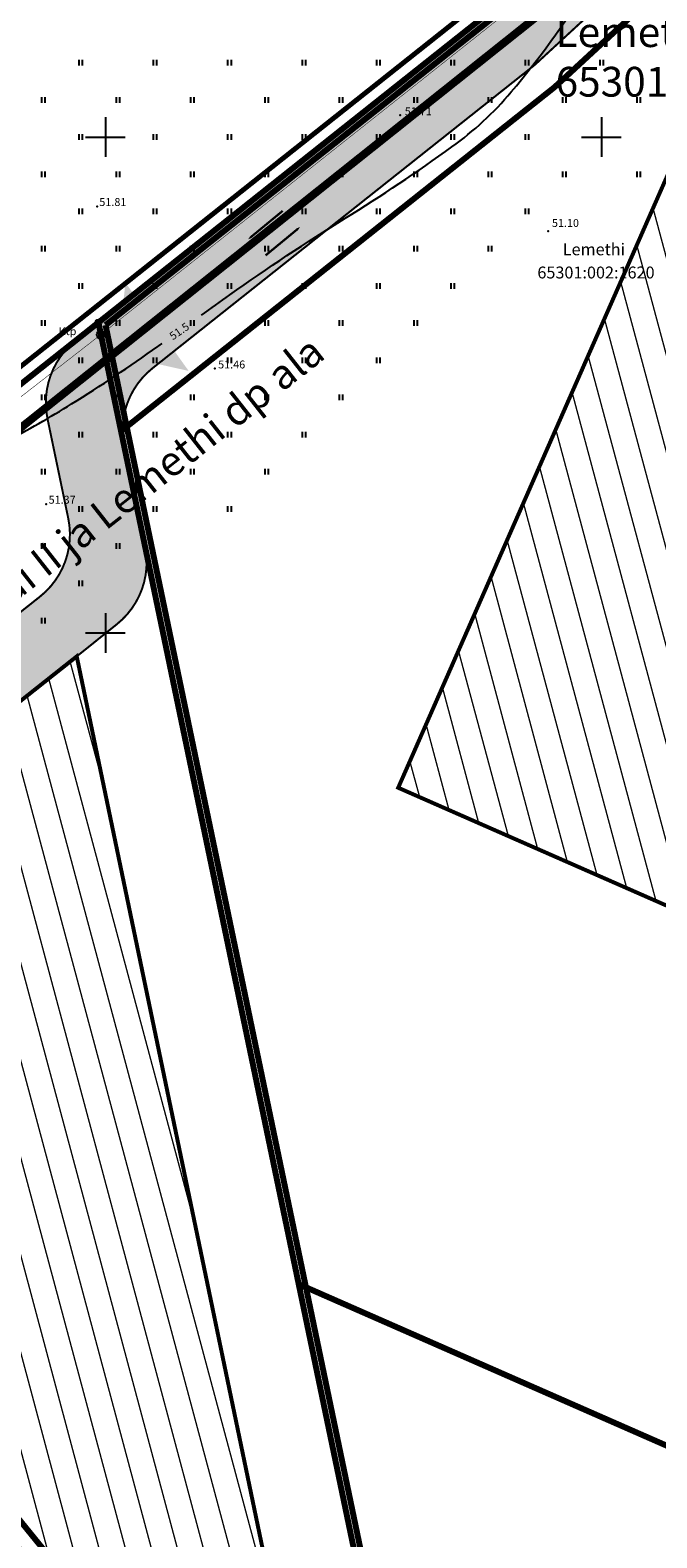
# Model space of a CAD drawing. Units: metres. Extents: x -2476326 to 4093453, y 0 to 10337829.
# Drawn here: x 550142 to 550206, y 6580359 to 6580511 of the extents above; entities that cross this region are included whole.
import ezdxf
from ezdxf.enums import TextEntityAlignment as Align

# ---------------------------------------------------------------- set-up
doc = ezdxf.new("R2010")
doc.units = ezdxf.units.M
for name, pattern in [('CENTER', [50.8, 31.75, -6.35, 6.35, -6.35]), ('DASHDOT', [25.4, 12.7, -6.35, 0, -6.35]), ('HIDDEN', [0.375, 0.25, -0.125]), ('PIIRID', [7.5, 5, -1, 0.5, -1])]:
    doc.linetypes.add(name, pattern=pattern)
for name, color, linetype in [('aadress', 7, 'Continuous'), ('DP-ala', 129, 'CENTER'), ('HALJASTUS', 8, 'Continuous'), ('HORISONTAALID', 44, 'Continuous'), ('K-asf-plan', 254, 'Continuous'), ('K-det-suunad', 7, 'Continuous'), ('K-hoone-maapealne-joon', 7, 'CENTER'), ('k-kinnistu piir', 27, 'Continuous'), ('K-kinnistu-piir-abi', 27, 'Continuous'), ('k-mood-piir', 1, 'Continuous'), ('k-mood-piir-ajut', 1, 'HIDDEN'), ('K-re-KM', 7, 'Continuous'), ('k-sissesõit', 7, 'Continuous'), ('k-tee-joon', 250, 'Continuous'), ('K-valge', 255, 'Continuous'), ('katastri_tunnus', 1, 'Continuous'), ('MAPGRID', 15, 'Continuous'), ('PIIR', 1, 'Continuous'), ('piirid', 24, 'Continuous'), ('piiritähis', 3, 'Continuous'), ('skaabel', 102, 'SI_KBL'), ('Z', 32, 'Continuous')]:
    doc.layers.add(name, color=color, linetype=linetype)
for name, color, linetype, lineweight in [('hoonest_ala_(16)', 5, 'Continuous', 0), ('K-det-põhi-mnt-sanitaarkv', 57, 'DASHDOT', 35), ('K-hoone-ala', 163, 'Continuous', 18), ('k-servituut-juur', 54, 'Continuous', 20), ('krunt_piir_(59)', 24, 'Continuous', 0)]:
    doc.layers.add(name, color=color, linetype=linetype, lineweight=lineweight)
doc.styles.add('romanc', font='romanc.shx')
doc.styles.add('romans', font='romans.shx')
doc.styles.add('romant', font='romant.shx', dxfattribs={"height": 0.8})
doc.linetypes.add('SI_KBL', pattern='A,8,-2,4,[132,mkm.shx,S=0.5,R=0,X=0,Y=0],4,-2', length=20)
doc.dimstyles.new('ISO-25', dxfattribs={"dimtxt": 2.5, "dimasz": 2.5, "dimexe": 1.25, "dimexo": 0.625, "dimtad": 1, "dimtxsty": 'Standard', "dimcen": 2.5, "dimadec": 0, "dimazin": 0, "dimtfac": 1, "dimtmove": 0, "dimatfit": 3, "dimfxl": 0, "dimarcsym": 0})
pattern_1 = [(105, (-558256.58, -6580741.7494), (-2.4534515988, -0.6574003746), [])]

# ---------------------------------------------------------------- blocks, each defined once
blk = doc.blocks.new('CROSS01')
at = {"linetype": 'Continuous'}
for p, q in [((0, 4), (0, -4)), ((-4, 0), (4, 0))]:
    blk.add_line(p, q, dxfattribs=at)
blk = doc.blocks.new('HEIN')
at = {"linetype": 'Continuous'}
for p, q in [((-0.23, 0.38), (-0.23, -0.38)), ((0.22, 0.38), (0.22, -0.38))]:
    blk.add_line(p, q, dxfattribs=at)
blk = doc.blocks.new('A$C393C6AF1')
at = {"color": 1, "linetype": 'Continuous'}
for major_axis, start_param, end_param in [((0.283, 0.283), 5.497787, 11.780972), ((-0.141, 0.141), 3.926991, 7.068583), ((-0.141, 0.141), 0.785398, 3.926991)]:
    blk.add_ellipse((249.53, 130.07), major_axis=major_axis, ratio=1, start_param=start_param, end_param=end_param, dxfattribs=at)
at = {"layer": 'HORISONTAALID'}
for points in [[(259.68, 132.03, -0.000984), (262.55, 134.09, -0.016288), (274.17, 141.81, 0.017549), (284.93, 149.01, 0.061089), (290.91, 154.55, 0.038298), (298.51, 165.07, 0.034519)], [(239.9, 119.29, 0.020714), (246.6, 123.09, 0.01529), (255.29, 128.88, 0.000252), (255.74, 129.2, -0.0014)]]:
    blk.add_lwpolyline(points, format="xyb", dxfattribs=at)
at = {"layer": 'piirid', "const_width": 0.3}
for points in [[(249.53, 131.49), (351.34, 212.31)], [(134.06, 39.81), (249.07, 131.11)]]:
    blk.add_lwpolyline(points, dxfattribs=at)
at = {"layer": 'piirid'}
blk.add_lwpolyline([(249.36, 131.01), (254.75, 105.13)], dxfattribs=at)
at = {"layer": 'piiritähis'}
blk.add_circle((249.3, 131.3), 0.3, dxfattribs=at)
at = {"layer": 'skaabel', "color": 7, "linetype": 'SI_KBL', "const_width": 0.05, "flags": 128}
blk.add_lwpolyline([(98.15, 12.31), (249.53, 130.07), (300.52, 170.55), (340.4, 203.13), (327.45, 220.06), (325.04, 222.66), (315.78, 232.6), (308.75, 240.15), (299.77, 250.47), (279.66, 271.3), (271.91, 264.78)], dxfattribs=at)
at = {"layer": 'Z'}
for p in [(279.7, 152.2), (249.16, 142.99), (294.64, 140.5), (261.05, 126.67), (244.05, 112.97)]:
    blk.add_point(p, dxfattribs=at)
at = {"layer": 'HALJASTUS', "xscale": 0.75, "yscale": 0.75, "zscale": 0.75}
for p in [(247.5, 157.5), (255, 157.5), (262.5, 157.5), (270, 157.5), (277.5, 157.5), (285, 157.5), (292.5, 157.5), (300, 157.5), (243.75, 153.75), (251.25, 153.75), (258.75, 153.75), (266.25, 153.75), (273.75, 153.75), (281.25, 153.75), (288.75, 153.75), (296.25, 153.75), (303.75, 153.75), (247.5, 150), (255, 150), (262.5, 150), (270, 150), (277.5, 150), (285, 150), (292.5, 150), (243.75, 146.25), (251.25, 146.25), (258.75, 146.25), (266.25, 146.25), (273.75, 146.25), (281.25, 146.25), (288.75, 146.25), (296.25, 146.25), (303.75, 146.25), (247.5, 142.5), (255, 142.5), (262.5, 142.5), (270, 142.5), (277.5, 142.5), (285, 142.5), (292.5, 142.5), (243.75, 138.75), (251.25, 138.75), (258.75, 138.75), (266.25, 138.75), (273.75, 138.75), (281.25, 138.75), (288.75, 138.75), (247.5, 135), (255, 135), (262.5, 135), (270, 135), (277.5, 135), (285, 135), (243.75, 131.25), (251.25, 131.25), (258.75, 131.25), (266.25, 131.25), (273.75, 131.25), (281.25, 131.25), (247.5, 127.5), (255, 127.5), (262.5, 127.5), (270, 127.5), (277.5, 127.5), (243.75, 123.75), (251.25, 123.75), (258.75, 123.75), (266.25, 123.75), (273.75, 123.75), (247.5, 120), (255, 120), (262.5, 120), (270, 120), (243.75, 116.25), (251.25, 116.25), (258.75, 116.25), (266.25, 116.25), (247.5, 112.5), (255, 112.5), (262.5, 112.5), (243.75, 108.75), (251.25, 108.75), (247.5, 105), (243.75, 101.25)]:
    blk.add_blockref('HEIN', p, dxfattribs=at)
at = {"layer": 'MAPGRID', "xscale": 0.5, "yscale": 0.5, "zscale": 0.5}
for p in [(250, 150), (300, 150), (250, 100)]:
    blk.add_blockref('CROSS01', p, dxfattribs=at)
at = {"color": 1, "linetype": 'Continuous', "style": 'romanc', "oblique": 15, "width": 1.035276}
blk.add_text('Ktp', height=0.773, dxfattribs=at).set_placement((246.19, 130.32), align=Align.MIDDLE)
at = {"layer": 'aadress', "style": 'romans'}
blk.add_text('Lemethi', height=1.2, dxfattribs=at).set_placement((296.1, 138.08))
at = {"layer": 'HORISONTAALID', "style": 'romant'}
blk.add_text('51.5', height=0.8, rotation=34.766, dxfattribs=at).set_placement((256.81, 129.49))
at = {"layer": 'katastri_tunnus', "style": 'romans'}
blk.add_text('65301:002:1620', height=1.2, dxfattribs=at).set_placement((299.45, 136.19), align=Align.MIDDLE)
at = {"layer": 'Z', "style": 'romant'}
for s, p in [('51.71', (280.18, 152.2)), ('51.81', (249.39, 143.05)), ('51.10', (295.01, 140.94)), ('51.46', (261.37, 126.67)), ('51.37', (244.28, 113.03))]:
    blk.add_text(s, height=0.8, dxfattribs=at).set_placement(p)
blk = doc.blocks.new('*D331')
at = {"color": 0, "lineweight": -2}
blk.add_line((550350.62, 6580550), (550368.96, 6580550), dxfattribs=at)
at = {"color": 0, "insert": (550361.04, 6580551.88), "char_height": 2.5, "attachment_point": 5}
blk.add_mtext('6580550', dxfattribs=at)
blk = doc.blocks.new('*D332')
at = {"color": 0, "lineweight": -2}
blk.add_line((550350, 6580549.38), (550350, 6580533.54), dxfattribs=at)
at = {"color": 0, "insert": (550348.12, 6580540.21), "char_height": 2.5, "attachment_point": 5, "rotation": 90}
blk.add_mtext('550350', dxfattribs=at)
blk = doc.blocks.new('T951')
at = {"layer": 'K-re-KM', "color": 7}
blk.add_lwpolyline([(0, 0, 0.15, 0.15, 0), (0, 1.8, 0.75, 0, 0), (0, 3.02, 0, 0, 0)], format="xyseb", dxfattribs=at)
blk = doc.blocks.new('A$C5EA947D9')
at = {"layer": 'K-asf-plan'}
h = blk.add_hatch(color=256, dxfattribs=at)
edge = h.paths.add_edge_path()
edge.add_arc((-211.571, -90.078), 8, 308.42947, 371.75992)
edge.add_line((-203.739, -88.447), (-205.831, -78.401))
edge.add_arc((-197.999, -76.77), 8, 128.44876, 191.75992, ccw=False)
edge.add_line((-202.973, -70.505), (-161.439, -37.552))
edge.add_line((-161.439, -37.552), (-124.089, -3.081))
edge.add_line((-124.089, -3.081), (-108.053, 11.719))
edge.add_arc((-113.533, 17.62), 8.053, 312.88429, 420.29401)
edge.add_line((-109.543, 24.614), (-88.505, 9.625))
edge.add_line((-88.505, 9.625), (-89.736, 10.494))
edge.add_arc((-94.347, 3.956), 8, 54.80381, 132.70468)
edge.add_line((-99.773, 9.835), (-156.691, -42.696))
edge.add_line((-156.691, -42.696), (-195.24, -73.303))
edge.add_arc((-190.266, -79.569), 8, 128.44876, 191.75992)
edge.add_line((-198.098, -81.199), (-196.006, -91.248))
edge.add_arc((-203.838, -92.878), 8, -51.57053, 11.75992, ccw=False)
edge.add_line((-198.866, -99.145), (-202.884, -102.368))
edge.add_line((-202.884, -102.368), (-308.3, -185.974))
edge.add_line((-308.3, -185.974), (-189.607, -333.799))
edge.add_line((-189.607, -333.799), (-160.155, -308.724))
edge.add_line((-160.155, -308.724), (-150.06, -311.95))
edge.add_line((-150.06, -311.95), (-66.299, -338.715))
edge.add_line((-66.299, -338.715), (-68.43, -345.383))
edge.add_line((-68.43, -345.383), (-155.403, -317.591))
edge.add_arc((-157.229, -323.307), 6, 72.27895, 130.40946)
edge.add_line((-161.119, -318.738), (-184.286, -338.462))
edge.add_arc((-189.472, -332.37), 8, 218.762, 310.40946, ccw=False)
edge.add_line((-195.71, -337.379), (-313.784, -190.324))
edge.add_line((-313.784, -190.324), (-314.728, -189.119))
edge.add_arc((-309.79, -185.743), 5.982, 118.56754, 214.36468, ccw=False)
edge.add_line((-312.65, -180.489), (-206.599, -96.345))
at = {"layer": 'K-hoone-ala'}
h = blk.add_hatch(dxfattribs=at)
h.set_pattern_fill('ANSI31', scale=0.8, angle=60, style=0)
h.set_pattern_definition(pattern_1)
h.paths.add_polyline_path([(-99.037, -147.01), (-170.483, -115.612), (-134.26, -33.186), (-62.813, -64.584)])
h = blk.add_hatch(dxfattribs=at)
h.set_pattern_fill('ANSI31', scale=0.8, angle=60, style=0)
h.set_pattern_definition(pattern_1)
h.paths.add_polyline_path([(-308.3, -185.974), (-189.607, -333.799), (-159.959, -308.558), (-186.528, -180.933), (-202.884, -102.368)])
at = {"layer": 'k-sissesõit', "linetype": 'Continuous'}
blk.add_hatch(color=256, dxfattribs=at).paths.add_polyline_path([(-191.603, -73.58), (-198.764, -71.981), (-197.973, -64.686)])
at = {"layer": 'DP-ala', "ltscale": 0.2, "const_width": 0.5}
blk.add_lwpolyline([(-98.505, 14.228), (-60.287, -11.06), (1.296, -40.748), (177.407, -118.09), (219.298, -136.777), (232.228, -142.603), (266.007, -160.622), (301.07, -186.303), (291.661, -196.374), (167.098, -329.703), (129.296, -393.831), (113.89, -419.964), (22.89, -469.676), (-4.639, -453.756), (-60.795, -421.282), (-69.951, -415.987), (-134.164, -395.359), (-195.819, -392.186), (-215.532, -367.637), (-357.304, -191.068), (-260.101, -114.075), (-201.571, -67.604)], close=True, dxfattribs=at)
at = {"layer": 'K-asf-plan', "const_width": 0.05}
for points in [[(-99.773, 9.835), (-156.691, -42.696), (-195.24, -73.303, 0.2834954), (-198.098, -81.199), (-196.006, -91.248, -0.2835864), (-198.866, -99.145), (-202.884, -102.368), (-202.884, -102.368), (-308.3, -185.974), (-189.607, -333.799)], [(-195.71, -337.379), (-313.784, -190.324), (-313.784, -190.324), (-313.784, -190.324), (-314.728, -189.119, -0.4441685), (-312.65, -180.489), (-206.599, -96.345, -0.8296766), (-206.599, -96.345), (-206.599, -96.345, 0.2835864), (-203.739, -88.447), (-205.831, -78.401, -0.2834954), (-202.973, -70.505), (-161.439, -37.552)]]:
    blk.add_lwpolyline(points, format="xyb", dxfattribs=at)
at = {"layer": 'K-det-põhi-mnt-sanitaarkv', "color": 4, "ltscale": 0.4, "const_width": 0.6}
blk.add_lwpolyline([(-265.366, -119.579), (-261.15, -124.501), (-237.993, -153.176), (-217.765, -178.223), (-202.523, -196.999), (-200.151, -199.788), (-188.836, -209.731), (-183.411, -214.716, 0.2323667), (-166.494, -219.702), (-167.323, -219.844), (-116.091, -210.994, 0.1100753), (-108.045, -207.684), (-101.347, -203.007, 0.0127695), (-91.715, -195.38, 0.0140713), (-81.766, -186.593, 0.0013613), (-79.712, -184.663)], format="xyb", dxfattribs=at)
at = {"layer": 'K-hoone-maapealne-joon', "ltscale": 0.2, "const_width": 0.4}
for points in [[(-99.037, -147.01), (-170.483, -115.612), (-134.26, -33.186), (-62.813, -64.584)], [(-308.3, -185.974), (-189.607, -333.799), (-159.959, -308.558), (-186.528, -180.933), (-186.528, -180.933), (-202.884, -102.368), (-202.884, -102.368)]]:
    blk.add_lwpolyline(points, close=True, dxfattribs=at)
at = {"layer": 'k-kinnistu piir', "const_width": 0.6, "flags": 128}
blk.add_lwpolyline([(-200.7, -68.7), (-150.06, -311.95), (-11.69, -298.38), (25.42, -271.26), (128.09, -393.12), (165.97, -328.86), (298.97, -186.5), (265.26, -161.81), (231.61, -143.86), (114.17, -250.26), (80.66, -210.49), (176.85, -119.37), (0.71, -42.02), (-60.98, -12.28), (-98.43, 12.5)], close=True, dxfattribs=at)
at = {"layer": 'k-kinnistu piir', "const_width": 0.6}
blk.add_lwpolyline([(-355.33, -191.29), (-214.44, -366.76), (-150.06, -311.95), (-200.7, -68.7), (-316.17, -160.38)], close=True, dxfattribs=at)
at = {"layer": 'K-kinnistu-piir-abi', "const_width": 0.6}
for points in [[(127.996, -392), (127.996, -392), (127.996, -392), (127.996, -392), (165.446, -328.468), (297.995, -186.592), (264.913, -162.362), (231.708, -144.649), (114.107, -251.194), (79.768, -210.44), (175.692, -119.571), (0.438, -42.611), (-61.302, -12.846), (-98.395, 11.698), (-199.982, -68.96), (-199.982, -68.96)], [(-199.982, -68.96), (-149.424, -311.818)]]:
    blk.add_lwpolyline(points, dxfattribs=at)
at = {"layer": 'k-mood-piir', "const_width": 0.6}
for points in [[(-94.954, 10.2), (-60.98, -12.28), (0.71, -42.02), (176.85, -119.37), (80.66, -210.49), (30.249, -258.244), (-180.513, -165.67), (-180.513, -165.67), (-198.419, -79.658), (-198.419, -79.658), (-198.419, -79.658), (-198.419, -79.658), (-154.738, -44.976)], [(139.886, -306.379), (109.859, -360.483), (109.859, -360.483), (109.859, -360.483), (95.767, -373.83), (74.913, -374.916), (-63.712, -330.619), (-66.299, -338.715), (-66.299, -338.715), (-66.299, -338.715), (-150.06, -311.95), (-150.06, -311.95), (-150.06, -311.95), (-180.513, -165.67), (-180.513, -165.67), (-180.513, -165.67), (30.249, -258.244), (139.886, -306.379)]]:
    blk.add_lwpolyline(points, close=True, dxfattribs=at)
at = {"layer": 'k-mood-piir-ajut', "ltscale": 10, "const_width": 0.6}
blk.add_lwpolyline([(-94.954, 10.2), (-154.738, -44.976), (-198.419, -79.658), (-200.7, -68.7), (-98.43, 12.5)], close=True, dxfattribs=at)
at = {"layer": 'k-servituut-juur', "const_width": 0.1}
blk.add_lwpolyline([(-98.43, 12.5), (-200.7, -68.7), (-198.098, -81.199, -0.2834954), (-195.24, -73.303), (-156.691, -42.696), (-99.773, 9.835, -0.1073419), (-96.95, 11.521), (-98.43, 12.5)], format="xyb", close=True, dxfattribs=at)
at = {"layer": 'k-tee-joon', "color": 7, "ltscale": 10, "const_width": 0.2}
for points in [[(-88.505, 9.625), (-88.505, 9.625), (-88.505, 9.625), (-89.736, 10.494, 0.3536319), (-99.773, 9.835), (-156.691, -42.696)], [(-202.884, -102.368), (-198.866, -99.145, 0.2835864), (-196.006, -91.248), (-198.098, -81.199, -0.2834954), (-195.24, -73.303), (-156.691, -42.696), (-156.691, -42.696)]]:
    blk.add_lwpolyline(points, format="xyb", dxfattribs=at)
at = {"layer": 'k-tee-joon', "color": 7, "ltscale": 10}
blk.add_lwpolyline([(-68.43, -345.383, 0.2, 0.2, 0), (-155.403, -317.591, 0.2, 0.2, 0.2592252), (-161.119, -318.738, 0.2, 0.2, 0), (-184.286, -338.462, 0.2, 0.2, -0.4226606), (-195.71, -337.379, 0.2, 0.2, 0), (-313.784, -190.324, 0.2, 0.2, 0), (-314.389, -189.571, 0.2, 0.2, -0.4273322), (-313.514, -181.175, 0.2, 0.2, 0), (-313.514, -181.175, 0.2, 0.2, 111.1640035), (-313.514, -181.175, 0.2, 0.2, 0), (-313.514, -181.175, 0.2, 0.2, 0), (-206.599, -96.345, 0.2, 0.2, 0.2835864), (-203.739, -88.447, 0.2, 0.2, 0), (-205.831, -78.401, 0.2, 0.2, -0.2834954), (-202.973, -70.505, 0.2, 0.2, 0), (-161.247, -37.376, 0.2, 0.2, 0), (-160.002, -36.226, 0, 0, 0)], format="xyseb", dxfattribs=at)
at = {"layer": 'K-valge', "const_width": 0.6}
blk.add_lwpolyline([(-198.419, -79.658), (-200.7, -68.7), (-98.43, 12.5), (-94.954, 10.2)], dxfattribs=at)
at = {"layer": 'K-det-suunad', "yscale": 1.5, "zscale": 1.5}
for p, xscale, rotation in [((-182.124, -57.438), 1.499999999986882, 129.5003784786164), ((-183.854, -61.934), 1.499999999912832, 309.5003784751852)]:
    blk.add_blockref('T951', p, dxfattribs=dict(at, xscale=xscale, rotation=rotation))

msp = doc.modelspace()

# ---------------------------------------------------------------- linework, layer by layer
at = {"layer": 'krunt_piir_(59)', "const_width": 0.3}
msp.add_lwpolyline([(550149.3, 6580481.3), (550153.91, 6580459.157)], dxfattribs=at)
at = {"layer": 'PIIR', "linetype": 'PIIRID', "lineweight": 0, "ltscale": 3, "const_width": 0.8}
msp.add_lwpolyline([(550078.158, 6580725.87), (549893.182, 6580576.527), (549961.878, 6580493.62), (549906.771, 6580444.614), (549988.539, 6580348.767), (550256.905, 6580562.714), (550224.703, 6580580.968), (550224.703, 6580580.968), (550215.028, 6580601.958), (550215.028, 6580601.958)], close=True, dxfattribs=at)

# ---------------------------------------------------------------- block references
for name, p in [('A$C5EA947D9', (550350, 6580550)), ('A$C393C6AF1', (549900, 6580350))]:
    msp.add_blockref(name, p)

# ---------------------------------------------------------------- texts
at = {"layer": 'hoonest_ala_(16)', "linetype": 'Continuous', "lineweight": 0, "ltscale": 3, "insert": (550195.378, 6580512.083), "char_height": 3, "width": 61.08889, "attachment_point": 1}
msp.add_mtext('{\\fVerdana|b0|i0|c186|p34;\\C7;Lemethi \\P\\fVerdana|b0|i0|c0|p34;65301:002:\\fVerdana|b0|i0|c186|p34;1620}', dxfattribs=at)
at = {"layer": 'hoonest_ala_(16)', "linetype": 'Continuous', "lineweight": 0, "ltscale": 3, "insert": (550134.721, 6580452.029), "char_height": 3, "width": 61.08889, "attachment_point": 1, "rotation": 38.19488}
msp.add_mtext('{\\fVerdana|b0|i0|c186|p34;\\C7;Pildi II ja Lemethi dp ala}', dxfattribs=at)

# ---------------------------------------------------------------- dimensions: what is measured, and where the dimension line sits
for offset, dtype, picture, middle in [((2.5, 0), 0, '*D331', (550361.041666667, 6580551.875)), ((0, -2.5), 1, '*D332', (550348.125, 6580540.208))]:
    dim = msp.add_ordinate_dim(feature_location=(550350, 6580550), offset=offset, dtype=dtype, origin=(0, 0), dimstyle='ISO-25')
    dim.commit()
    dim.dimension.update_dxf_attribs({"geometry": picture, "text_midpoint": middle})

doc.saveas('drawing.dxf')
